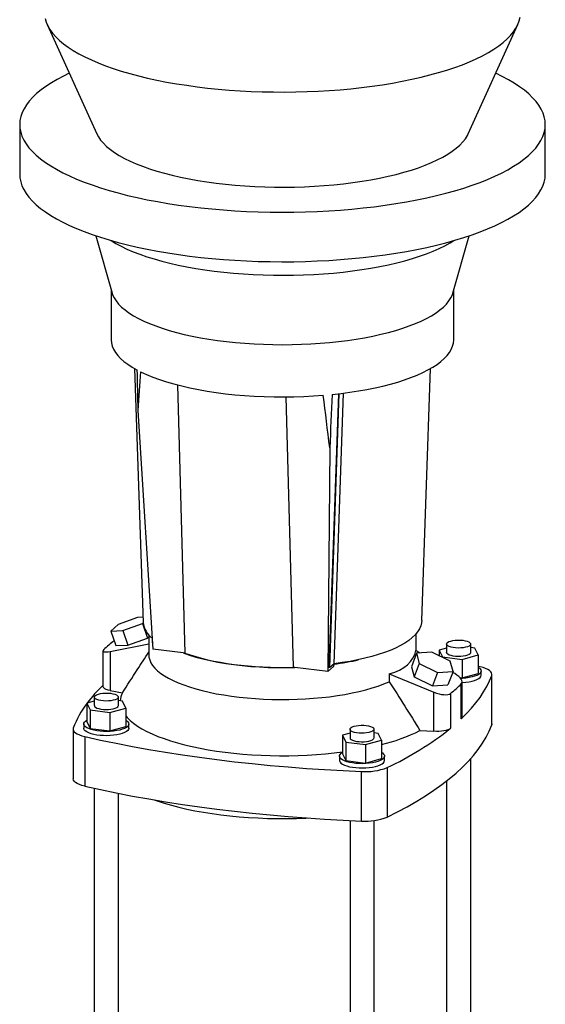
# Model space of a CAD drawing. Units: millimetres. Extents: x 4 to 837, y 4 to 590.
# Drawn here: x 601 to 660, y 357 to 466 of the extents above; entities that cross this region are included whole.
import ezdxf

# ---------------------------------------------------------------- set-up
doc = ezdxf.new("R2010")
doc.units = ezdxf.units.MM

msp = doc.modelspace()

# ---------------------------------------------------------------- linework, layer by layer
at = {"color": 7, "linetype": 'Continuous', "lineweight": 25}
for p, q in [((604.27376522, 465.60134801), (609.7939926, 453.46672186)), ((650.98971937, 453.46672186), (656.50994676, 465.60134801)), ((601.22518932, 454.50786449), (601.22518932, 449.00814508)), ((659.55852265, 449.00814508), (659.55852265, 454.50786449)), ((609.66484143, 442.16802396), (611.4773068, 435.81934453)), ((649.30640517, 435.81934453), (651.11887054, 442.16802396)), ((611.39185599, 436.11866051), (611.39185599, 430.62336877)), ((649.39185599, 430.62336877), (649.39185599, 436.11866051)), ((613.96441573, 427.44114022), (614.93437194, 399.25508768)), ((645.84928125, 399.49261699), (646.81947983, 427.44124553)), ((618.74701286, 425.61895262), (619.54572177, 395.86449547)), ((630.77276569, 424.2913083), (631.57794908, 394.29565606)), ((636.60530364, 424.63826626), (635.55159936, 394.2840788)), ((635.64351929, 394.26927056), (636.69811236, 424.64906146)), ((636.11492381, 394.68501027), (637.15703058, 424.70510689)), ((614.34188944, 422.79225581), (615.98675592, 396.31288302)), ((635.63891313, 418.63583762), (635.42171023, 393.81138768)), ((614.91403594, 399.84603332), (614.31628164, 399.81796011)), ((612.15002943, 399.03448727), (611.33353285, 398.31440497)), ((614.31628164, 399.81796011), (612.15002943, 399.03448727)), ((612.68328848, 398.37779551), (614.84954069, 399.16126836)), ((614.84954069, 399.16126836), (614.93510329, 399.23672748)), ((614.84954069, 399.16126836), (615.40941915, 397.54031658)), ((611.33353285, 398.31440497), (612.68328848, 398.37779551)), ((611.33353285, 398.31440497), (611.89341131, 396.69345319)), ((612.68328848, 398.37779551), (613.24316694, 396.75684373)), ((615.40941915, 397.54031658), (615.55852265, 397.67181351)), ((615.55852265, 397.8888746), (615.55852265, 395.66086681)), ((645.22518932, 396.11926793), (645.22518932, 398.03119717)), ((611.27155231, 396.06015163), (615.55852265, 396.89647616)), ((611.89341131, 396.69345319), (613.24316694, 396.75684373)), ((613.24316694, 396.75684373), (615.40941915, 397.54031658)), ((615.93320428, 397.17496747), (615.94791623, 396.74745134)), ((615.94791623, 396.74745134), (615.95982831, 396.74636881)), ((648.60786667, 396.87401395), (648.60786667, 395.93120491)), ((651.27453334, 395.93120491), (651.27453334, 396.87401395)), ((610.45591084, 396.10215112), (610.45591084, 392.19032762)), ((611.27155231, 396.06015163), (611.27155231, 391.71265573)), ((619.37306261, 395.88624848), (615.98675592, 396.31288302)), ((619.54572177, 395.86449547), (619.37306261, 395.88624848)), ((645.25395884, 395.8419167), (644.69408038, 394.36204103)), ((645.64684904, 395.87006761), (645.18133551, 396.14518547)), ((645.2764077, 396.08899793), (645.22518932, 396.17087618)), ((646.97604966, 395.96530593), (645.25395884, 395.8419167)), ((645.25395884, 395.8419167), (645.5618361, 394.7180868)), ((649.00601773, 394.96486525), (646.97604966, 395.96530593)), ((648.60786667, 396.42893876), (647.7809531, 396.20337044)), ((647.7809531, 396.20337044), (648.15396977, 395.44367811)), ((647.7809531, 396.20337044), (647.7809531, 395.5686208)), ((650.31421667, 395.17151258), (652.1014469, 395.65903938)), ((651.72843023, 396.41873171), (651.27453334, 396.47591735)), ((652.1014469, 395.65903938), (651.72843023, 396.41873171)), ((652.1014469, 395.65903938), (652.1014469, 393.61628646)), ((636.06571397, 394.38355609), (635.42171023, 393.81138768)), ((636.11492381, 394.68501027), (635.64351929, 394.26927056)), ((636.07495491, 394.64976101), (636.06571397, 394.38355609)), ((645.5618361, 394.7180868), (645.00195764, 393.23821113)), ((645.5618361, 394.7180868), (647.59180417, 393.71764612)), ((648.15396977, 395.44367811), (650.31421667, 395.17151258)), ((648.15396977, 395.44367811), (648.15396977, 395.38478488)), ((649.31389499, 393.84103535), (649.00601773, 394.96486525)), ((650.31421667, 395.17151258), (650.31421667, 393.12875966)), ((652.33065566, 394.34610383), (652.1014469, 394.39826102)), ((631.75800403, 394.27297127), (631.57794908, 394.29565606)), ((635.42171023, 393.81138768), (631.75800403, 394.27297127)), ((635.64351929, 394.26927056), (635.55159936, 394.2840788)), ((642.23785189, 393.54927691), (642.23785189, 392.68503529)), ((642.23785189, 393.54927691), (647.1871531, 391.53521125)), ((644.69408038, 394.36204103), (645.00195764, 393.23821113)), ((647.59180417, 393.71764612), (647.03192571, 392.23777045)), ((647.59180417, 393.71764612), (649.31389499, 393.84103535)), ((649.31389499, 393.84103535), (648.75401653, 392.36115968)), ((649.51215966, 393.58567431), (649.27116833, 393.72809986)), ((650.31421667, 393.12875966), (652.1014469, 393.61628646)), ((652.4412, 393.41704747), (652.4412, 393.88845199)), ((653.61205317, 387.90017895), (653.61205317, 393.39989836)), ((653.63425484, 388.02161346), (653.63425484, 393.52133287)), ((645.00195764, 393.23821113), (647.03192571, 392.23777045)), ((647.03192571, 392.23777045), (648.75401653, 392.36115968)), ((650.0704335, 393.15947345), (650.31421667, 393.12875966)), ((650.23406969, 388.57682427), (650.23406969, 392.4518799)), ((650.32780114, 388.76050653), (650.32780114, 392.67233004)), ((611.27155231, 391.71265573), (612.61991925, 391.44573745)), ((647.1871531, 387.18771536), (647.1871531, 391.53521125)), ((649.04091958, 391.39962041), (649.04091958, 387.52456478)), ((609.50917864, 390.54567798), (608.68226507, 390.32010966)), ((608.68226507, 390.32010966), (609.05528174, 389.56041733)), ((608.68226507, 390.32010966), (608.68226507, 388.27735674)), ((609.50917864, 390.99075317), (609.50917864, 390.04794413)), ((612.17584531, 390.04794413), (612.17584531, 390.99075317)), ((612.6297422, 390.53547093), (612.17584531, 390.59265657)), ((613.00275887, 389.77577861), (612.6297422, 390.53547093)), ((609.05528174, 389.56041733), (611.21552864, 389.28825181)), ((609.05528174, 389.56041733), (609.05528174, 387.51766441)), ((611.21552864, 389.28825181), (613.00275887, 389.77577861)), ((611.21552864, 389.28825181), (611.21552864, 387.24549888)), ((613.00275887, 389.77577861), (613.00275887, 387.73302568)), ((608.34251197, 388.00519121), (608.34251197, 387.53378669)), ((608.68226507, 388.27735674), (609.05528174, 387.51766441)), ((613.34251197, 387.53378669), (613.34251197, 388.00519121)), ((653.63425484, 388.02161346), (653.61205317, 387.90017895)), ((607.14945714, 387.42950129), (607.14945714, 381.92978188)), ((609.05528174, 387.51766441), (611.21552864, 387.24549888)), ((611.21552864, 387.24549888), (613.00275887, 387.73302568)), ((637.88341382, 386.97086037), (637.05650026, 386.74529205)), ((637.05650026, 386.74529205), (637.42951693, 385.98559972)), ((637.05650026, 386.74529205), (637.05650026, 384.70253912)), ((637.88341382, 387.41593556), (637.88341382, 386.47312652)), ((640.55008049, 386.47312652), (640.55008049, 387.41593556)), ((641.00397739, 386.96065332), (640.55008049, 387.01783895)), ((641.37699406, 386.20096099), (641.00397739, 386.96065332)), ((645.64622834, 387.28481362), (647.1871531, 387.18771536)), ((608.45305631, 386.60473033), (608.45305631, 381.10501092)), ((637.42951693, 385.98559972), (639.58976383, 385.71343419)), ((637.42951693, 385.98559972), (637.42951693, 383.94284679)), ((639.58976383, 385.71343419), (641.37699406, 386.20096099)), ((639.58976383, 385.71343419), (639.58976383, 383.67068127)), ((641.37699406, 386.20096099), (641.37699406, 384.15820807)), ((637.05650026, 384.70253912), (637.42951693, 383.94284679)), ((636.71674716, 384.4303736), (636.71674716, 383.95896907)), ((637.42951693, 383.94284679), (639.58976383, 383.67068127)), ((639.58976383, 383.67068127), (641.37699406, 384.15820807)), ((641.71674716, 383.95896907), (641.71674716, 384.4303736)), ((651.27453334, 326.47760551), (651.27453334, 384.15056115)), ((639.16529984, 377.23563194), (639.16529984, 382.73535135)), ((642.00391624, 383.16248385), (642.00391624, 377.66276445)), ((648.64185599, 324.47878417), (648.64185599, 381.70424236)), ((609.50917864, 380.8683811), (609.50917864, 320.59434473)), ((612.17584531, 320.59434473), (612.17584531, 380.3112799)), ((637.88341382, 377.29196566), (637.88341382, 317.01952712)), ((640.55008049, 317.01952712), (640.55008049, 377.28786347))]:
    msp.add_line(p, q, dxfattribs=at)
at = {"color": 7, "linetype": 'Continuous', "lineweight": 25, "flags": 128}
for points in [[(604.04734256, 466.27114174), (604.16831444, 465.85870371), (604.34736635, 465.4486196), (604.58410173, 465.04179768), (604.87799627, 464.63913897), (605.22839904, 464.24153528), (605.63453396, 463.84986722), (606.09550154, 463.46500228), (606.61028081, 463.08779284), (607.17773163, 462.71907435), (607.79659723, 462.35966345), (608.46550692, 462.01035617), (609.18297921, 461.67192616), (609.94742503, 461.34512297), (610.75715128, 461.0306704), (611.61036458, 460.72926492), (612.50517523, 460.44157406), (613.4396014, 460.16823502), (614.4115735, 459.90985318), (615.41893883, 459.66700081), (616.45946624, 459.44021578), (617.53085119, 459.23000038), (618.63072076, 459.03682019), (619.75663896, 458.86110306), (620.90611209, 458.70323819), (622.0765943, 458.5635752), (623.26549319, 458.44242342), (624.47017559, 458.34005119), (625.68797336, 458.25668523), (626.91618931, 458.19251019), (628.15210319, 458.1476682), (629.39297768, 458.12225857), (630.63606449, 458.11633759), (631.87861043, 458.12991836), (633.1178635, 458.16297082), (634.351079, 458.21542175), (635.57552558, 458.28715498), (636.78849135, 458.37801164), (637.98728981, 458.48779051), (639.16926587, 458.61624844), (640.33180167, 458.76310092), (641.47232243, 458.9280227), (642.58830211, 459.11064852), (643.67726904, 459.31057389), (644.73681136, 459.52735601), (645.7645824, 459.76051477), (646.75830585, 460.00953374), (647.7157808, 460.27386142), (648.63488662, 460.55291236), (649.51358769, 460.84606851), (650.34993784, 461.15268061), (651.14208472, 461.47206955), (651.88827389, 461.80352795), (652.58685268, 462.14632171), (653.23627387, 462.49969159), (653.83509913, 462.86285495), (654.38200216, 463.23500746), (654.87577169, 463.61532488), (655.31531412, 464.00296486), (655.69965594, 464.39706887), (656.02794591, 464.79676403), (656.29945693, 465.20116512), (656.51358765, 465.60937644), (656.66986383, 466.0204939), (656.76793934, 466.43360696)], [(606.73367077, 460.19395586), (606.08760733, 459.88268171), (605.3886593, 459.51380096), (604.74006438, 459.13483892), (604.14312876, 458.74655878), (603.59905458, 458.34974246), (603.10893754, 457.94518912), (602.67376467, 457.53371346), (602.29441234, 457.11614414), (601.97164452, 456.6933221), (601.70611123, 456.26609883), (601.49834721, 455.83533471), (601.34877087, 455.40189725), (601.25768344, 454.96665932), (601.22526835, 454.53049744), (601.2515909, 454.09428999), (601.33659805, 453.65891541), (601.48011863, 453.22525051), (601.6818636, 452.79416862), (601.94142668, 452.36653788), (602.25828513, 451.94321949), (602.63180085, 451.52506596), (603.06122163, 451.11291939), (603.54568267, 450.70760978), (604.08420833, 450.30995338), (604.67571409, 449.92075101), (605.31900874, 449.54078648), (606.01279676, 449.17082499), (606.75568097, 448.81161158), (607.54616529, 448.46386967), (608.38265778, 448.12829955), (609.26347388, 447.80557704), (610.18683972, 447.49635203), (611.15089578, 447.20124729), (612.15370057, 446.92085709), (613.19323458, 446.65574612), (614.26740432, 446.40644827), (615.37404656, 446.17346559), (616.51093267, 445.95726729), (617.67577312, 445.75828875), (618.86622206, 445.57693069), (620.0798821, 445.41355834)], [(620.0798821, 445.41355834), (621.31430908, 445.26850072), (622.56701703, 445.14204994), (623.83548316, 445.03446067), (625.11715296, 444.94594957), (626.40944531, 444.8766949), (627.7097577, 444.82683612), (629.01547148, 444.79647364), (630.32395712, 444.78566861), (631.63257949, 444.79444279), (632.93870322, 444.82277851), (634.23969793, 444.8706187), (635.5329436, 444.93786703), (636.8158358, 445.02438805), (638.08579097, 445.13000754), (639.34025157, 445.25451278), (640.57669129, 445.39765304), (641.79262012, 445.55914005), (642.98558932, 445.7386486), (644.15319642, 445.93581719), (645.29309, 446.15024874), (646.40297449, 446.38151141), (647.48061472, 446.62913948), (648.52384046, 446.89263426), (649.53055079, 447.17146509), (650.49871834, 447.46507045), (651.42639335, 447.77285907), (652.3117076, 448.09421109), (653.15287818, 448.42847935), (653.9482111, 448.77499068), (654.69610465, 449.13304727), (655.39505267, 449.50192801), (656.04364759, 449.88089005), (656.64058321, 450.2691702), (657.18465739, 450.66598651), (657.67477443, 451.07053986), (658.10994731, 451.48201552), (658.48929964, 451.89958483), (658.81206745, 452.32240688), (659.07760075, 452.74963015), (659.28536477, 453.18039426), (659.43494111, 453.61383172), (659.52602854, 454.04906965), (659.55844362, 454.48523153), (659.53212108, 454.92143899), (659.44711392, 455.35681356), (659.30359334, 455.79047847), (659.10184837, 456.22156036), (658.84228529, 456.64919109), (658.52542684, 457.07250948), (658.15191112, 457.49066301), (657.72249034, 457.90280959), (657.2380293, 458.3081192), (656.69950364, 458.7057756), (656.10799788, 459.09497796), (655.46470324, 459.47494249), (654.77091521, 459.84490399), (654.05004121, 460.19395586)], [(609.7939926, 453.46672186), (609.96445898, 453.14367042), (610.21122694, 452.78320706), (610.51519909, 452.42763244), (610.87551378, 452.07795446), (611.29114967, 451.73516432), (611.76092858, 451.4002337), (612.28351888, 451.074112), (612.85743923, 450.75772365), (613.48106279, 450.45196548), (614.15262183, 450.15770419), (614.87021274, 449.8757739), (615.63180144, 449.60697378), (616.43522912, 449.35206577), (617.27821837, 449.11177242), (618.15837965, 448.88677489), (619.07321805, 448.67771095), (620.02014035, 448.48517321), (620.99646242, 448.30970744), (621.99941674, 448.15181102), (623.02616035, 448.01193153)], [(623.02616035, 448.01193153), (624.07378282, 447.89046546), (625.13931456, 447.78775713), (626.2197352, 447.70409767), (627.31198216, 447.63972423), (628.41295937, 447.59481928), (629.51954597, 447.56951011), (630.62860522, 447.56386846), (631.73699339, 447.57791032), (632.84156862, 447.61159589), (633.93919987, 447.66482968), (635.02677579, 447.73746079), (636.10121353, 447.82928335), (637.15946747, 447.94003707), (638.19853788, 448.06940802), (639.21547941, 448.21702947), (640.20740941, 448.38248297), (641.17151616, 448.56529953), (642.1050668, 448.76496094), (643.00541506, 448.98090124), (643.87000882, 449.21250831), (644.6963973, 449.45912564), (645.48223799, 449.72005417), (646.22530336, 449.99455427), (646.92348711, 450.28184784), (647.57481015, 450.58112051), (648.17742623, 450.89152397), (648.72962719, 451.21217833), (649.22984774, 451.54217468), (649.67666996, 451.88057759), (650.06882728, 452.22642784), (650.40520808, 452.57874506), (650.68485886, 452.93653059), (650.90698693, 453.29877023), (650.98971937, 453.46672186)], [(601.22518932, 449.00814508), (601.2515909, 448.59457058), (601.33659805, 448.159196), (601.48011863, 447.7255311), (601.6818636, 447.29444921), (601.94142668, 446.86681847), (602.25828513, 446.44350009), (602.63180085, 446.02534655), (603.06122163, 445.61319998), (603.54568267, 445.20789037), (604.08420833, 444.81023397), (604.67571409, 444.4210316), (605.31900874, 444.04106707), (606.01279676, 443.67110558), (606.75568097, 443.31189217), (607.54616529, 442.96415026), (608.38265778, 442.62858014), (609.26347388, 442.30585763), (610.18683972, 441.99663263), (611.15089578, 441.70152788), (612.15370057, 441.42113768), (613.19323458, 441.15602671), (614.26740432, 440.90672886), (615.37404656, 440.67374618), (616.51093267, 440.45754788), (617.67577312, 440.25856934), (618.86622206, 440.07721128), (620.0798821, 439.91383893), (621.31430908, 439.76878131), (622.56701703, 439.64233053), (623.83548316, 439.53474126), (625.11715296, 439.44623016), (626.40944531, 439.37697549), (627.7097577, 439.32711671), (629.01547148, 439.29675423), (630.32395712, 439.2859492), (631.63257949, 439.29472338), (632.93870322, 439.3230591), (634.23969793, 439.3708993), (635.5329436, 439.43814762), (636.8158358, 439.52466864), (638.08579097, 439.63028813), (639.34025157, 439.75479337), (640.57669129, 439.89793363), (641.79262012, 440.05942064), (642.98558932, 440.23892919), (644.15319642, 440.43609778), (645.29309, 440.65052933), (646.40297449, 440.88179201), (647.48061472, 441.12942007), (648.52384046, 441.39291485), (649.53055079, 441.67174568), (650.49871834, 441.96535104), (651.42639335, 442.27313966), (652.3117076, 442.59449168), (653.15287818, 442.92875994), (653.9482111, 443.27527128), (654.69610465, 443.63332786), (655.39505267, 444.0022086), (656.04364759, 444.38117064), (656.64058321, 444.76945079), (657.18465739, 445.1662671), (657.67477443, 445.57082045), (658.10994731, 445.98229611), (658.48929964, 446.39986543), (658.81206745, 446.82268747), (659.07760075, 447.24991074), (659.28536477, 447.68067485), (659.43494111, 448.11411232), (659.52602854, 448.54935024), (659.55844362, 448.98551212), (659.55852265, 449.00814508)], [(611.38203013, 441.63461159), (611.89989404, 441.32139015), (612.49066107, 441.00372737), (613.13049404, 440.69680605), (613.81763919, 440.40146745), (614.55021313, 440.11852106), (615.3262079, 439.84874243), (616.14349657, 439.592871), (616.99983901, 439.35160809), (617.89288803, 439.12561499), (618.82019585, 438.91551113), (619.77922079, 438.72187239), (620.76733423, 438.54522952), (621.78182781, 438.38606669), (622.81992087, 438.24482015), (623.87876809, 438.12187704), (624.95546723, 438.01757436), (626.04706713, 437.93219797), (627.15057579, 437.8659819), (628.26296858, 437.81910764), (629.38119651, 437.79170367), (630.50219457, 437.78384509), (631.62289021, 437.79555345), (632.74021167, 437.82679666), (633.85109645, 437.87748908), (634.95249969, 437.94749176), (636.04140253, 438.03661284), (637.11482035, 438.14460804), (638.16981099, 438.27118136), (639.2034828, 438.41598585), (640.21300255, 438.57862463), (641.19560322, 438.75865192), (642.14859157, 438.95557426), (643.06935553, 439.16885192), (643.95537134, 439.3979003), (644.8042105, 439.64209161), (645.6135464, 439.90075654), (646.3811607, 440.17318609), (647.10494943, 440.45863357), (647.78292873, 440.75631658), (648.41324031, 441.06541919), (648.99415652, 441.38509417), (649.40168184, 441.63461159)], [(611.4773068, 435.81934453), (611.54048599, 435.62869962), (611.70143732, 435.28070138), (611.92015966, 434.93622257), (612.19597695, 434.59632796), (612.52803667, 434.26206813), (612.91531242, 433.93447628), (613.35660717, 433.61456496), (613.8505569, 433.30332301), (614.39563483, 433.00171245), (614.99015617, 432.71066555), (615.63228328, 432.43108192), (616.32003138, 432.16382572), (617.05127468, 431.90972304), (617.82375296, 431.6695593), (618.63507853, 431.44407682), (619.48274362, 431.23397256), (620.36412815, 431.03989593), (621.27650781, 430.86244683), (622.21706249, 430.70217373), (623.18288499, 430.55957202), (624.17099001, 430.43508249), (625.17832337, 430.32908992), (626.20177145, 430.24192194), (627.23817085, 430.17384796), (628.28431811, 430.1250784), (629.33697965, 430.09576401), (630.39290174, 430.0859954), (631.44882061, 430.09580276), (632.50147246, 430.12515577), (633.54760361, 430.17396371), (634.58398052, 430.24207572), (635.60739981, 430.32928126), (636.61469816, 430.43531079), (637.60276206, 430.55983658), (638.56853746, 430.70247372), (639.50903921, 430.86278133), (640.42136027, 431.04026391), (641.3026807, 431.23437288), (642.1502764, 431.44450824), (642.9615275, 431.67002049), (643.73392646, 431.91021258), (644.46508584, 432.16434209), (645.15274568, 432.43162352), (645.79478046, 432.71123071), (646.38920568, 433.00229943), (646.93418401, 433.30392998), (647.42803095, 433.61519006), (647.86922004, 433.93511757), (648.25638761, 434.26272363), (648.58833694, 434.59699563), (648.86404198, 434.93690036), (649.08265056, 435.2813872), (649.24348696, 435.62939134), (649.30640517, 435.81934453)], [(611.39185599, 430.62336877), (611.42023357, 430.27735289), (611.50696511, 429.92727678), (611.65179002, 429.57934197), (611.8542628, 429.23461877), (612.1137606, 428.89416763), (612.42948517, 428.55903583), (612.80046526, 428.23025429), (613.22555969, 427.9088344), (613.70346078, 427.59576492), (614.23269842, 427.29200891)], [(635.90076187, 424.56208951), (636.90043727, 424.67322059), (637.88009107, 424.80265542), (638.8367097, 424.94999582), (639.76735042, 425.11478855), (640.6691504, 425.29652668), (641.53933554, 425.49465115), (642.37522901, 425.70855249), (643.17425943, 425.93757271), (643.93396884, 426.18100729), (644.65202024, 426.43810738), (645.32620477, 426.70808211), (645.95444851, 426.99010097), (646.53481887, 427.28329643), (647.06553054, 427.58676655), (647.54495093, 427.89957783), (647.97160527, 428.22076798), (648.3441811, 428.54934897), (648.66153229, 428.88431002), (648.92268261, 429.22462074), (649.12682874, 429.56923426), (649.27334266, 429.91709049), (649.36177368, 430.26711936), (649.39184977, 430.61824412), (649.39185599, 430.62336877)], [(614.64806843, 427.07789978), (615.29048646, 426.77992358), (615.98359695, 426.4948491), (616.72507327, 426.2236333), (617.5124264, 425.96718657), (618.34301337, 425.72636978), (619.21404604, 425.5019913), (620.12260052, 425.29480431), (621.06562697, 425.10550432), (622.03995981, 424.93472677), (623.04232841, 424.78304492), (624.06936798, 424.65096793), (625.11763097, 424.53893918), (626.18359854, 424.44733472), (627.26369243, 424.37646204), (628.35428699, 424.32655906), (629.45172128, 424.29779328), (630.55231143, 424.29026128), (631.65236296, 424.30398833), (632.74818321, 424.33892835), (633.8360937, 424.39496406), (634.91244254, 424.47190736)], [(645.84928125, 399.49261699), (645.82328817, 399.23545461), (645.7356662, 398.89522734), (645.58782736, 398.55931285), (645.38031803, 398.22895261), (645.11390514, 397.9053676), (644.78957331, 397.58975372), (644.4085212, 397.28327744), (643.97215713, 396.98707143), (643.48209383, 396.70223043), (642.94014248, 396.42980716), (642.34830606, 396.17080846), (641.70877189, 395.92619154), (641.02390359, 395.69686046), (640.29623232, 395.4836628), (639.52844742, 395.28738649), (638.72338651, 395.10875695), (637.88402496, 394.94843436), (637.01346492, 394.80701124), (636.11492381, 394.68501027)], [(650.41260452, 397.28975366), (650.66969859, 397.24625455), (650.89272888, 397.18534989), (651.07126673, 397.1098875), (651.19696392, 397.02339593), (651.26394298, 396.92991942), (651.26907205, 396.83382883), (651.2121113, 396.73961726), (651.09572415, 396.65168992), (650.92535274, 396.57415822), (650.70896343, 396.51064743), (650.45667437, 396.46412725), (650.18028229, 396.43677293), (649.89271099, 396.4298635), (649.60740698, 396.44372206), (649.33771077, 396.47770059), (649.09623304, 396.53021029), (648.89426502, 396.59879587), (648.74125052, 396.68025034), (648.64434433, 396.77076498), (648.60807767, 396.86610743), (648.63414632, 396.96181958), (648.72133135, 397.05342604), (648.86555609, 397.13664338), (649.06007674, 397.20758047), (649.29579773, 397.26292035), (649.56169701, 397.30007541), (649.84534144, 397.3173083), (650.1334681, 397.31381324), (650.41260452, 397.28975366)], [(615.55852265, 395.66086681), (615.57602465, 395.42074658), (615.65035464, 395.11153228), (615.78270832, 394.80448021), (615.97256472, 394.50079893), (616.21917658, 394.20168378), (616.52157319, 393.90831208), (616.8785643, 393.62183857), (617.28874477, 393.34339083), (617.7505001, 393.07406486), (618.26201277, 392.81492074), (618.82126945, 392.56697848), (619.42606885, 392.331214), (620.07403043, 392.1085553), (620.76260377, 391.89987877), (621.48907859, 391.70600577), (622.25059542, 391.52769942), (623.04415689, 391.36566153), (623.86663946, 391.2205299), (624.71480579, 391.09287577), (625.58531743, 390.98320162), (626.47474798, 390.89193911), (627.37959656, 390.81944747), (628.29630163, 390.76601203), (629.22125496, 390.73184312), (630.15081587, 390.71707522), (631.08132553, 390.72176647), (632.00912139, 390.7458984), (632.93055156, 390.78937602), (633.84198923, 390.85202821), (634.73984692, 390.93360835), (635.62059057, 391.03379535), (636.48075352, 391.15219486), (637.31695011, 391.28834085), (638.12588898, 391.44169744), (638.90438611, 391.61166101), (639.64937726, 391.79756256), (640.3579301, 391.99867037), (641.0272557, 392.21419287), (641.65471954, 392.44328175), (642.23785189, 392.68503529)], [(619.37306261, 395.88624848), (620.05619151, 395.64985595), (620.78486666, 395.42909201), (621.55587699, 395.22492949), (622.3658249, 395.03826808), (623.21114117, 394.86993035), (624.08810075, 394.7206581), (624.99283913, 394.59110914), (625.92136939, 394.48185434), (626.86959978, 394.39337517), (627.83335172, 394.32606153), (628.80837824, 394.28021005), (629.79038269, 394.25602277), (630.77503764, 394.2536063), (631.75800403, 394.27297127)], [(651.27453334, 395.93120491), (651.26907205, 395.89101979), (651.2121113, 395.79680822), (651.09572415, 395.70888088), (650.92535274, 395.63134917), (650.70896343, 395.56783839), (650.45667437, 395.52131821), (650.18028229, 395.49396388), (649.89271099, 395.48705446), (649.60740698, 395.50091302), (649.33771077, 395.53489155), (649.09623304, 395.58740125), (648.89426502, 395.65598683), (648.74125052, 395.7374413), (648.64434433, 395.82795594), (648.60807767, 395.92329839), (648.60786667, 395.93120491)], [(652.1014469, 394.30788723), (652.19967391, 394.24580267), (652.33685353, 394.12669653), (652.41788106, 394.00200614), (652.44085729, 393.87465414), (652.40524367, 393.74762555), (652.31187496, 393.6238978), (652.16293963, 393.50637099), (651.96192861, 393.39779983), (651.71355343, 393.30072914), (651.42363578, 393.21743417), (651.09897109, 393.1498673), (650.74716924, 393.09961222), (650.37647614, 393.06784688), (650.15940806, 393.05829904)], [(650.23406969, 388.57682427), (650.82563037, 389.16492035), (651.36951583, 389.75810812), (651.86533241, 390.35595824), (652.31272124, 390.958038), (652.71135849, 391.5639116), (653.06095564, 392.17314051), (653.36125966, 392.78528379), (653.61205317, 393.39989836)], [(650.32780114, 392.59373846), (650.37647614, 392.59644236), (650.74716924, 392.6282077), (651.09897109, 392.67846278), (651.42363578, 392.74602965), (651.71355343, 392.82932462), (651.96192861, 392.92639531), (652.16293963, 393.03496647), (652.31187496, 393.15249328), (652.40524367, 393.27622103), (652.44085729, 393.40324962), (652.4412, 393.41704747)], [(653.61205317, 393.39989836), (653.63393042, 393.53603888), (653.60005143, 393.67190605), (653.51104594, 393.80497446), (653.36856832, 393.93277069), (653.17526687, 394.05291937), (652.93473456, 394.16318722), (652.65144226, 394.26152465), (652.33065566, 394.34610383)], [(611.27155231, 391.71265573), (611.03949906, 391.7680693), (610.83921736, 391.83586959), (610.67658236, 391.91406772), (610.55636488, 392.00036979), (610.48209144, 392.09224418), (610.45594081, 392.1869958), (610.45591084, 392.19032762)], [(611.31391649, 391.40649288), (611.57101056, 391.36299378), (611.79404085, 391.30208911), (611.9725787, 391.22662672), (612.09827589, 391.14013515), (612.16525495, 391.04665864), (612.17038402, 390.95056805), (612.11342327, 390.85635648), (611.99703612, 390.76842915), (611.82666471, 390.69089744), (611.6102754, 390.62738665), (611.35798634, 390.58086648), (611.08159426, 390.55351215), (610.79402296, 390.54660273), (610.50871895, 390.56046128), (610.23902274, 390.59443981), (609.99754501, 390.64694952), (609.79557699, 390.71553509), (609.6425625, 390.79698956), (609.5456563, 390.88750421), (609.50938964, 390.98284665), (609.53545829, 391.0785588), (609.62264332, 391.17016526), (609.76686806, 391.2533826), (609.96138871, 391.32431969), (610.1971097, 391.37965957), (610.46300898, 391.41681463), (610.74665341, 391.43404752), (611.03478007, 391.43055247), (611.31391649, 391.40649288)], [(609.50917864, 390.04794413), (609.50938964, 390.04003761), (609.5456563, 389.94469516), (609.6425625, 389.85418052), (609.79557699, 389.77272605), (609.99754501, 389.70414047), (610.23902274, 389.65163077), (610.50871895, 389.61765224), (610.79402296, 389.60379368), (611.08159426, 389.61070311), (611.35798634, 389.63805743), (611.6102754, 389.68457761), (611.82666471, 389.7480884), (611.99703612, 389.82562011), (612.11342327, 389.91354744), (612.17038402, 390.00775901), (612.17584531, 390.04794413)], [(613.00275887, 388.91426609), (613.16055056, 388.73066166), (613.48770551, 388.40538952), (613.87007118, 388.08687831), (614.30639873, 387.77616832), (614.79526305, 387.47427436), (615.33506747, 387.18218244), (615.92404893, 386.90084657), (616.56028376, 386.63118562), (617.24169395, 386.37408033), (617.96605394, 386.13037043), (618.73099789, 385.90085191), (619.53402743, 385.68627439), (620.37251976, 385.48733872), (621.24373629, 385.30469463), (622.14483153, 385.13893866), (623.07286242, 384.99061218), (624.0247979, 384.86019965), (624.99752885, 384.748127), (625.98787824, 384.65476028), (626.99261149, 384.58040443), (628.00844702, 384.52530231), (629.03206701, 384.48963389), (630.06012821, 384.47351565), (631.08927287, 384.47700025), (632.1161397, 384.50007631), (633.13737483, 384.54266845), (634.14964282, 384.60463757), (635.14963748, 384.68578127), (636.13409273, 384.78583452), (637.05650026, 384.89870014)], [(613.00275887, 388.42462646), (613.10098588, 388.3625419), (613.2381655, 388.24343576), (613.31919303, 388.11874537), (613.34216926, 387.99139336), (613.30655564, 387.86436477), (613.21318693, 387.74063703), (613.0642516, 387.62311021), (612.86324058, 387.51453905), (612.6148654, 387.41746836), (612.32494775, 387.3341734), (612.00028306, 387.26660652), (611.64848121, 387.21635144), (611.27778811, 387.1845861), (610.89689251, 387.17205505), (610.51472228, 387.179052), (610.14023516, 387.20541296), (609.78220881, 387.25052004), (609.44903507, 387.31331597), (609.14852325, 387.39232887), (608.88771709, 387.48570675), (608.67272966, 387.5912609), (608.50860009, 387.70651722), (608.39917544, 387.82877422), (608.34702053, 387.95516627), (608.35335782, 388.08273087), (608.41803877, 388.20847801), (608.53954732, 388.32946027), (608.68226507, 388.42462646)], [(639.68815168, 387.83167527), (639.94524575, 387.78817616), (640.16827603, 387.7272715), (640.34681388, 387.65180911), (640.47251107, 387.56531753), (640.53949014, 387.47184103), (640.54461921, 387.37575044), (640.48765846, 387.28153887), (640.37127131, 387.19361153), (640.20089989, 387.11607982), (639.98451059, 387.05256903), (639.73222152, 387.00604886), (639.45582944, 386.97869453), (639.16825814, 386.97178511), (638.88295414, 386.98564367), (638.61325792, 387.0196222), (638.37178019, 387.0721319), (638.16981218, 387.14071748), (638.01679768, 387.22217195), (637.91989149, 387.31268659), (637.88362482, 387.40802904), (637.90969348, 387.50374119), (637.99687851, 387.59534764), (638.14110324, 387.67856499), (638.33562389, 387.74950207), (638.57134488, 387.80484196), (638.83724417, 387.84199701), (639.12088859, 387.85922991), (639.40901526, 387.85573485), (639.68815168, 387.83167527)], [(642.00391624, 377.66276445), (643.1496962, 378.23811985), (644.24326728, 378.82465568), (645.28364836, 379.42184572), (646.26990603, 380.02915418), (647.20115545, 380.6460362), (648.07656112, 381.27193832), (648.89533765, 381.906299), (649.65675045, 382.54854911), (650.3601164, 383.19811243), (651.00480446, 383.8544062), (651.59023622, 384.5168416), (652.11588646, 385.18482431), (652.58128357, 385.85775503), (652.98601, 386.53503003), (653.32970266, 387.21604166), (653.61205317, 387.90017895)], [(650.32780114, 388.76050653), (650.30503187, 388.668989), (650.23406969, 388.57682427)], [(607.1716588, 387.55093579), (607.14978156, 387.41479528), (607.18366054, 387.2789281), (607.27266604, 387.1458597), (607.41514366, 387.01806346), (607.60844511, 386.89791479), (607.84897742, 386.78764694), (608.13226971, 386.68930951), (608.45305631, 386.60473033)], [(613.34251197, 387.53378669), (613.34216926, 387.51998884), (613.30655564, 387.39296025), (613.21318693, 387.26923251), (613.0642516, 387.15170569), (612.86324058, 387.04313453), (612.6148654, 386.94606384), (612.32494775, 386.86276888), (612.00028306, 386.795202), (611.64848121, 386.74494692), (611.27778811, 386.71318158), (610.89689251, 386.70065053), (610.51472228, 386.70764748), (610.14023516, 386.73400844), (609.78220881, 386.77911552), (609.44903507, 386.84191145), (609.14852325, 386.92092435), (608.88771709, 387.01430223), (608.67272966, 387.11985638), (608.50860009, 387.2351127), (608.39917544, 387.3573697), (608.34702053, 387.48376175), (608.34251197, 387.53378669)], [(649.04091958, 387.52456478), (648.91125749, 387.43979554), (648.74010111, 387.36364498), (648.53247123, 387.29834694), (648.29445856, 387.2458169), (648.03304508, 387.20759581), (647.75589922, 387.18480485), (647.47115091, 387.1781126), (647.1871531, 387.18771536)], [(608.45305631, 386.60473033), (610.17912252, 386.22280368), (611.93873003, 385.85827998), (613.73030014, 385.51148629), (615.55222552, 385.18273373), (617.40287157, 384.87231726), (619.28057793, 384.58051537), (621.18365998, 384.30758986), (623.11041031, 384.05378559), (625.05910028, 383.81933027), (627.02798158, 383.60443426), (629.01528778, 383.40929033), (631.01923591, 383.23407359), (633.03802808, 383.07894122), (635.06985307, 382.94403241), (637.11288797, 382.82946819), (639.16529984, 382.73535135)], [(637.88341382, 386.47312652), (637.88362482, 386.46522), (637.91989149, 386.36987755), (638.01679768, 386.27936291), (638.16981218, 386.19790844), (638.37178019, 386.12932286), (638.61325792, 386.07681316), (638.88295414, 386.04283463), (639.16825814, 386.02897607), (639.45582944, 386.03588549), (639.73222152, 386.06323982), (639.98451059, 386.10975999), (640.20089989, 386.17327078), (640.37127131, 386.25080249), (640.48765846, 386.33872982), (640.54461921, 386.4329414), (640.55008049, 386.47312652)], [(641.37699406, 384.84980884), (641.47522106, 384.78772428), (641.61240068, 384.66861814), (641.69342822, 384.54392775), (641.71640445, 384.41657575), (641.68079083, 384.28954715), (641.58742211, 384.16581941), (641.43848679, 384.0482926), (641.23747577, 383.93972144), (640.98910058, 383.84265075), (640.69918294, 383.75935578), (640.37451825, 383.69178891), (640.02271639, 383.64153383), (639.65202329, 383.60976849), (639.2711277, 383.59723744), (638.88895746, 383.60423439), (638.51447034, 383.63059534), (638.156444, 383.67570242), (637.82327026, 383.73849836), (637.52275844, 383.81751126), (637.26195227, 383.91088913), (637.04696485, 384.01644328), (636.88283528, 384.13169961), (636.77341063, 384.2539566), (636.72125571, 384.38034866), (636.727593, 384.50791326), (636.79227395, 384.63366039), (636.9137825, 384.75464266), (637.05650026, 384.84980884)], [(636.71674716, 383.95896907), (636.72125571, 383.90894414), (636.77341063, 383.78255208), (636.88283528, 383.66029509), (637.04696485, 383.54503876), (637.26195227, 383.43948461), (637.52275844, 383.34610674), (637.82327026, 383.26709383), (638.156444, 383.2042979), (638.51447034, 383.15919082), (638.88895746, 383.13282987), (639.2711277, 383.12583291), (639.65202329, 383.13836397), (640.02271639, 383.17012931), (640.37451825, 383.22038438), (640.69918294, 383.28795126), (640.98910058, 383.37124623), (641.23747577, 383.46831692), (641.43848679, 383.57688808), (641.58742211, 383.69441489), (641.68079083, 383.81814263), (641.71640445, 383.94517123), (641.71674716, 383.95896907)], [(608.45305631, 381.10501092), (608.13226971, 381.1895901), (607.84897742, 381.28792753), (607.60844511, 381.39819538), (607.41514366, 381.51834405), (607.27266604, 381.64614029), (607.18366054, 381.7792087), (607.14978156, 381.91507587), (607.14945714, 381.92978188)], [(608.45305631, 381.10501092), (610.17912252, 380.72308427), (611.93873003, 380.35856057), (613.73030014, 380.01176688), (615.55222552, 379.68301432), (617.40287157, 379.37259785), (619.28057793, 379.08079596), (621.18365998, 378.80787045), (623.11041031, 378.55406618), (625.05910028, 378.31961087), (627.02798158, 378.10471485), (629.01528778, 377.90957092), (631.01923591, 377.73435418), (633.03802808, 377.57922181), (635.06985307, 377.444313), (637.11288797, 377.32974878), (639.16529984, 377.23563194)], [(616.23310918, 379.56610888), (616.49213006, 379.47504303), (617.25349677, 379.22660982), (618.05476425, 378.99253451), (618.89349908, 378.77352798), (619.76715403, 378.57025535), (620.67307585, 378.38333396), (621.60851329, 378.21333147), (622.57062545, 378.06076417), (623.55649044, 377.92609542), (624.5631142, 377.80973419), (625.58743966, 377.71203386), (626.62635598, 377.63329116), (627.67670799, 377.57374522), (628.73530582, 377.53357688), (629.79893454, 377.51290813), (630.86436394, 377.51180174), (631.92835835, 377.53026107), (632.98768645, 377.56823006), (633.11164205, 377.57396471)]]:
    msp.add_lwpolyline(points, dxfattribs=at)
at = {"color": 7, "linetype": 'Continuous', "lineweight": 25}
for centre, radius, start, end in [((617.38746129, 399.52563833), 2.46796375, 186.2937019054, 233.2257899244), ((631.86790358, 425.60204542), 31.25721879, 277.733851632, 282.962996247), ((621.60947898, 380.59700121), 16.15529251, 133.6615560967, 142.9584105773), ((614.5806186, 390.45129187), 2.19846855, 153.106367598, 177.0017060784), ((617.44098851, 383.66325943), 10.98058105, 142.906820972, 159.2647585385), ((636.81975654, 404.74308618), 19.56266559, 283.4711580637, 296.82003486), ((626.78935087, 415.56411345), 35.79592993, 295.1529536005, 308.4347421587), ((639.64459118, 389.1960359), 6.47843847, 265.7572362567, 291.3571969071), ((639.64459118, 383.69631649), 6.47843847, 265.7572362567, 291.3571969071)]:
    msp.add_arc(centre, radius, start, end, dxfattribs=at)
for centre, major_axis, ratio, start_param, end_param in [((630.39185599, 118.15412179), (-17.68102577, 516.51345708), 0.013466578, 0.9286969251, 0.9395278712), ((630.39185599, 221.42809712), (-6.91084459, 250.25840101), 0.0707212779, 0.6043711449, 0.6338023514), ((630.39185599, 219.42576807), (-6.91084459, 250.25840101), 0.0707212779, 5.6311203211, 5.6706881216), ((630.39185599, 118.15412179), (17.86812801, 512.0355555), 0.0126160697, 0.929719687, 0.9440889865), ((675.82645384, 412.3540354), (69.0252116, 23.093872), 0.1914492924, 2.6936304504, 2.7406575467), ((612.12257751, 396.63713708), (1.66325811, 0.55647884), 0.1914492924, 2.7406575467, 4.1125228305), ((630.40336721, 399.20655265), (14.75450676, 0.00894615), 0.3339430775, 3.88521121, 4.7918791706), ((630.39185599, 401.4106874), (14.64994987, -5.75969707), 0.403708937, 5.7947722628, 6.3636781825), ((648.66113447, 393.20731599), (1.64606178, -0.64715697), 0.403708937, 6.1036233405, 7.4754886243), ((584.95725814, 423.80247795), (68.31156401, -26.85701441), 0.403708937, 6.0548271049, 6.1036233405), ((647.49673497, 392.18041216), (1.64606178, -0.64715697), 0.403708937, 4.6829618211, 6.0548271049)]:
    msp.add_ellipse(centre, major_axis=major_axis, ratio=ratio, start_param=start_param, end_param=end_param, dxfattribs=at)
for points, knots in [([(612.61991925, 391.44573745), (613.17118445, 392.30833913), (614.14122283, 393.82622333), (615.13115931, 395.32639217), (615.55852265, 395.97402682)], [0, 0, 0, 0, 0.56829215513, 1, 1, 1, 1]), ([(642.23785189, 392.68503529), (642.81444849, 391.7896248), (643.38578424, 390.89136225), (644.52107448, 389.09083555), (645.08500727, 388.18855964), (645.64622834, 387.28481362)], [0, 0, 0, 0, 0.5, 0.5, 1, 1, 1, 1])]:
    msp.add_open_spline(points, degree=3, knots=knots, dxfattribs=at)

doc.saveas('drawing.dxf')
